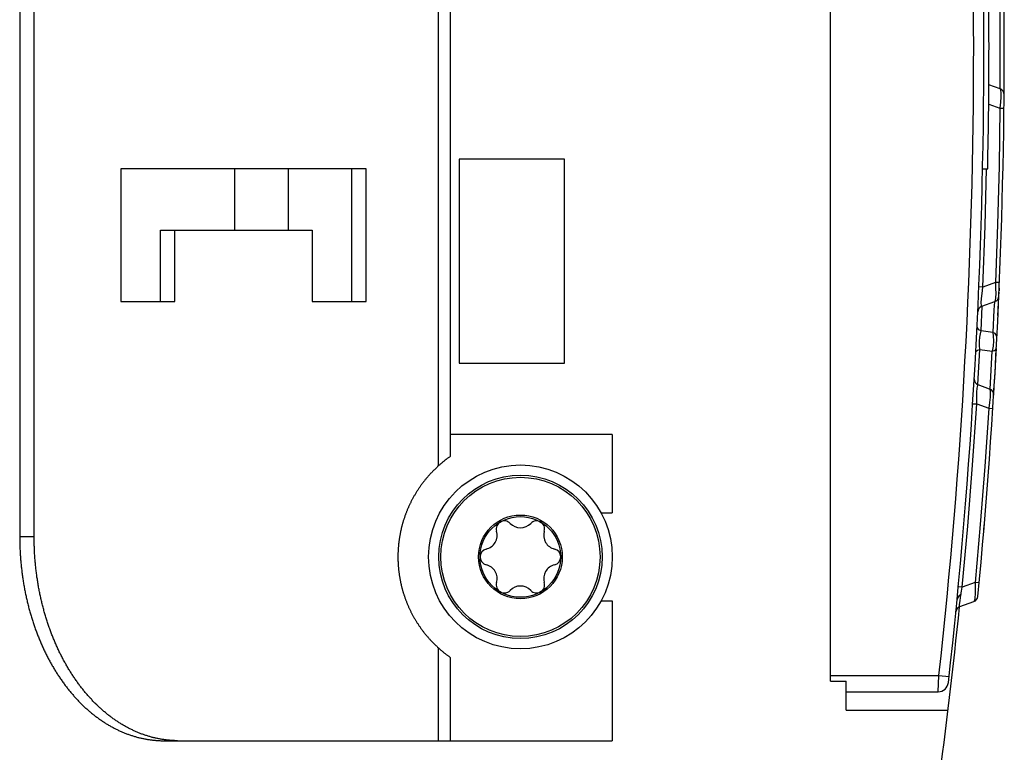
# Model space of a CAD drawing. Units: millimetres. Extents: x 0 to 841, y 0 to 594.
# Drawn here: x 405 to 429, y 95 to 113 of the extents above; entities that cross this region are included whole.
import ezdxf

# ---------------------------------------------------------------- set-up
doc = ezdxf.new("R2010")
doc.units = ezdxf.units.MM
doc.header["$LTSCALE"] = 46.255
doc.layers.get('0').update_dxf_attribs({"linetype": 'CONTINUOUS'})

msp = doc.modelspace()

# ---------------------------------------------------------------- linework, layer by layer
at = {"color": 7, "linetype": 'CONTINUOUS'}
for p, q in [((424.86, 96.834), (424.86, 127.912)), ((405.002, 124.402), (405.002, 100.344)), ((405.356, 100.344), (405.356, 124.402)), ((415.548, 122.413), (415.548, 102.333)), ((429.011, 111.328), (428.735, 111.428)), ((428.732, 110.958), (429.008, 110.857)), ((418.345, 109.613), (415.765, 109.613)), ((415.765, 109.613), (415.765, 104.613)), ((418.345, 104.613), (418.345, 109.613)), ((413.488, 109.373), (407.477, 109.373)), ((407.477, 109.373), (407.477, 106.123)), ((410.265, 109.373), (410.265, 107.873)), ((411.573, 109.373), (411.573, 107.873)), ((413.134, 106.123), (413.134, 109.373)), ((413.488, 106.123), (413.488, 109.373)), ((428.583, 109.373), (428.708, 109.373)), ((428.644, 107.975), (428.681, 109.373)), ((408.45, 107.873), (412.162, 107.873)), ((408.45, 106.123), (408.45, 107.873)), ((408.803, 106.123), (408.803, 107.873)), ((412.162, 107.873), (412.162, 106.123)), ((428.589, 106.48), (428.644, 107.975)), ((428.897, 106.592), (428.589, 106.48)), ((428.982, 106.258), (428.986, 106.354)), ((428.987, 106.386), (428.99, 106.386)), ((428.99, 106.449), (428.99, 106.386)), ((407.477, 106.123), (408.803, 106.123)), ((412.162, 106.123), (413.488, 106.123)), ((428.562, 106.007), (428.883, 106.124)), ((428.967, 105.927), (428.975, 106.102)), ((428.975, 106.102), (428.982, 106.258)), ((428.464, 105.883), (428.466, 105.892)), ((428.464, 105.873), (428.464, 105.883)), ((428.464, 105.877), (428.464, 105.873)), ((428.466, 105.892), (428.468, 105.901)), ((428.468, 105.901), (428.47, 105.91)), ((428.47, 105.91), (428.473, 105.919)), ((428.473, 105.919), (428.477, 105.928)), ((428.477, 105.928), (428.481, 105.936)), ((428.481, 105.936), (428.486, 105.945)), ((428.486, 105.945), (428.491, 105.952)), ((428.491, 105.952), (428.497, 105.96)), ((428.497, 105.96), (428.503, 105.967)), ((428.503, 105.967), (428.509, 105.974)), ((428.509, 105.974), (428.516, 105.98)), ((428.516, 105.98), (428.524, 105.986)), ((428.524, 105.986), (428.531, 105.992)), ((428.531, 105.992), (428.539, 105.997)), ((428.539, 105.997), (428.548, 106.001)), ((428.548, 106.001), (428.556, 106.005)), ((428.556, 106.005), (428.562, 106.007)), ((428.96, 105.783), (428.967, 105.927)), ((428.447, 105.533), (428.447, 105.533)), ((428.906, 104.724), (428.92, 104.978)), ((428.895, 104.511), (428.908, 104.747)), ((415.765, 104.613), (418.345, 104.613)), ((428.881, 104.271), (428.895, 104.517)), ((428.378, 104.234), (428.378, 104.231)), ((428.868, 104.053), (428.882, 104.29)), ((428.756, 103.983), (428.476, 104.085)), ((428.855, 103.833), (428.869, 104.066)), ((428.346, 103.725), (428.347, 103.723)), ((428.337, 102.121), (428.439, 103.618)), ((428.439, 103.618), (428.736, 103.51)), ((419.515, 102.873), (415.548, 102.873)), ((419.515, 102.873), (419.515, 100.948)), ((415.419, 102.238), (415.408, 102.229)), ((415.429, 102.246), (415.419, 102.238)), ((415.439, 102.254), (415.429, 102.246)), ((415.449, 102.261), (415.439, 102.254)), ((415.461, 102.271), (415.449, 102.261)), ((415.473, 102.279), (415.461, 102.271)), ((415.487, 102.289), (415.473, 102.279)), ((415.499, 102.298), (415.487, 102.289)), ((415.511, 102.307), (415.499, 102.298)), ((415.524, 102.316), (415.511, 102.307)), ((415.535, 102.324), (415.524, 102.316)), ((415.544, 102.33), (415.535, 102.324)), ((415.548, 102.333), (415.544, 102.33)), ((415.158, 102.008), (415.143, 101.993)), ((415.174, 102.023), (415.158, 102.008)), ((415.19, 102.039), (415.174, 102.023)), ((415.206, 102.054), (415.19, 102.039)), ((415.222, 102.069), (415.206, 102.054)), ((415.238, 102.085), (415.222, 102.069)), ((415.255, 102.101), (415.238, 102.085)), ((415.272, 102.115), (415.255, 102.101)), ((415.288, 102.129), (415.272, 102.115)), ((415.303, 102.142), (415.288, 102.129)), ((415.318, 102.155), (415.303, 102.142)), ((415.332, 102.167), (415.318, 102.155)), ((415.346, 102.179), (415.332, 102.167)), ((415.359, 102.19), (415.346, 102.179)), ((415.372, 102.201), (415.359, 102.19)), ((415.384, 102.211), (415.372, 102.201)), ((415.396, 102.22), (415.384, 102.211)), ((415.408, 102.229), (415.396, 102.22)), ((428.22, 100.625), (428.337, 102.121)), ((414.936, 101.764), (414.924, 101.75)), ((414.947, 101.777), (414.936, 101.764)), ((414.958, 101.791), (414.947, 101.777)), ((414.97, 101.805), (414.958, 101.791)), ((414.982, 101.819), (414.97, 101.805)), ((414.994, 101.833), (414.982, 101.819)), ((415.007, 101.848), (414.994, 101.833)), ((415.019, 101.862), (415.007, 101.848)), ((415.032, 101.876), (415.019, 101.862)), ((415.045, 101.89), (415.032, 101.876)), ((415.058, 101.905), (415.045, 101.89)), ((415.072, 101.919), (415.058, 101.905)), ((415.086, 101.934), (415.072, 101.919)), ((415.1, 101.949), (415.086, 101.934)), ((415.114, 101.963), (415.1, 101.949)), ((415.129, 101.978), (415.114, 101.963)), ((415.143, 101.993), (415.129, 101.978)), ((414.758, 101.522), (414.749, 101.507)), ((414.768, 101.536), (414.758, 101.522)), ((414.778, 101.551), (414.768, 101.536)), ((414.788, 101.565), (414.778, 101.551)), ((414.798, 101.58), (414.788, 101.565)), ((414.808, 101.594), (414.798, 101.58)), ((414.818, 101.609), (414.808, 101.594)), ((414.828, 101.623), (414.818, 101.609)), ((414.838, 101.637), (414.828, 101.623)), ((414.849, 101.652), (414.838, 101.637)), ((414.859, 101.666), (414.849, 101.652)), ((414.87, 101.68), (414.859, 101.666)), ((414.881, 101.694), (414.87, 101.68)), ((414.891, 101.708), (414.881, 101.694)), ((414.902, 101.722), (414.891, 101.708)), ((414.913, 101.736), (414.902, 101.722)), ((414.924, 101.75), (414.913, 101.736)), ((414.616, 101.282), (414.608, 101.267)), ((414.624, 101.297), (414.616, 101.282)), ((414.633, 101.312), (414.624, 101.297)), ((414.641, 101.327), (414.633, 101.312)), ((414.649, 101.342), (414.641, 101.327)), ((414.658, 101.358), (414.649, 101.342)), ((414.666, 101.373), (414.658, 101.358)), ((414.675, 101.388), (414.666, 101.373)), ((414.684, 101.403), (414.675, 101.388)), ((414.693, 101.418), (414.684, 101.403)), ((414.702, 101.433), (414.693, 101.418)), ((414.711, 101.448), (414.702, 101.433)), ((414.72, 101.463), (414.711, 101.448)), ((414.73, 101.477), (414.72, 101.463)), ((414.739, 101.492), (414.73, 101.477)), ((414.749, 101.507), (414.739, 101.492)), ((414.502, 101.041), (414.495, 101.026)), ((414.508, 101.056), (414.502, 101.041)), ((414.514, 101.071), (414.508, 101.056)), ((414.521, 101.086), (414.514, 101.071)), ((414.528, 101.101), (414.521, 101.086)), ((414.535, 101.117), (414.528, 101.101)), ((414.542, 101.132), (414.535, 101.117)), ((414.549, 101.147), (414.542, 101.132)), ((414.556, 101.162), (414.549, 101.147)), ((414.563, 101.177), (414.556, 101.162)), ((414.57, 101.192), (414.563, 101.177)), ((414.578, 101.207), (414.57, 101.192)), ((414.585, 101.222), (414.578, 101.207)), ((414.593, 101.237), (414.585, 101.222)), ((414.601, 101.252), (414.593, 101.237)), ((414.608, 101.267), (414.601, 101.252)), ((414.412, 100.8), (414.407, 100.785)), ((414.417, 100.815), (414.412, 100.8)), ((414.422, 100.83), (414.417, 100.815)), ((414.427, 100.845), (414.422, 100.83)), ((414.432, 100.86), (414.427, 100.845)), ((414.437, 100.876), (414.432, 100.86)), ((414.443, 100.891), (414.437, 100.876)), ((414.448, 100.906), (414.443, 100.891)), ((414.454, 100.921), (414.448, 100.906)), ((414.459, 100.936), (414.454, 100.921)), ((414.465, 100.951), (414.459, 100.936)), ((414.471, 100.966), (414.465, 100.951)), ((414.477, 100.981), (414.471, 100.966)), ((414.483, 100.996), (414.477, 100.981)), ((414.489, 101.011), (414.483, 100.996)), ((414.495, 101.026), (414.489, 101.011)), ((419.241, 100.948), (419.515, 100.948)), ((414.344, 100.559), (414.341, 100.544)), ((414.348, 100.574), (414.344, 100.559)), ((414.352, 100.59), (414.348, 100.574)), ((414.355, 100.605), (414.352, 100.59)), ((414.359, 100.62), (414.355, 100.605)), ((414.363, 100.635), (414.359, 100.62)), ((414.367, 100.65), (414.363, 100.635)), ((414.371, 100.665), (414.367, 100.65)), ((414.375, 100.68), (414.371, 100.665)), ((414.38, 100.695), (414.375, 100.68)), ((414.384, 100.71), (414.38, 100.695)), ((414.388, 100.725), (414.384, 100.71)), ((414.393, 100.74), (414.388, 100.725)), ((414.397, 100.755), (414.393, 100.74)), ((414.402, 100.77), (414.397, 100.755)), ((414.407, 100.785), (414.402, 100.77)), ((428.086, 99.131), (428.22, 100.625)), ((428.614, 100.523), (428.625, 100.658)), ((405.002, 100.344), (405.003, 100.316)), ((405.003, 100.316), (405.003, 100.287)), ((405.356, 100.316), (405.356, 100.344)), ((405.356, 100.287), (405.356, 100.316)), ((414.298, 100.318), (414.296, 100.303)), ((414.3, 100.333), (414.298, 100.318)), ((414.303, 100.348), (414.3, 100.333)), ((414.305, 100.364), (414.303, 100.348)), ((414.308, 100.379), (414.305, 100.364)), ((414.31, 100.394), (414.308, 100.379)), ((414.313, 100.409), (414.31, 100.394)), ((414.316, 100.424), (414.313, 100.409)), ((414.319, 100.439), (414.316, 100.424)), ((414.322, 100.454), (414.319, 100.439)), ((414.325, 100.469), (414.322, 100.454)), ((414.328, 100.484), (414.325, 100.469)), ((414.331, 100.499), (414.328, 100.484)), ((414.334, 100.514), (414.331, 100.499)), ((414.337, 100.529), (414.334, 100.514)), ((414.341, 100.544), (414.337, 100.529)), ((405.003, 100.287), (405.003, 100.259)), ((405.003, 100.259), (405.004, 100.23)), ((405.004, 100.23), (405.004, 100.202)), ((405.004, 100.202), (405.005, 100.173)), ((405.005, 100.173), (405.006, 100.145)), ((405.006, 100.145), (405.007, 100.116)), ((405.007, 100.116), (405.008, 100.088)), ((405.008, 100.088), (405.009, 100.059)), ((405.357, 100.259), (405.356, 100.287)), ((405.357, 100.23), (405.357, 100.259)), ((405.358, 100.202), (405.357, 100.23)), ((405.359, 100.173), (405.358, 100.202)), ((405.36, 100.145), (405.359, 100.173)), ((405.361, 100.116), (405.36, 100.145)), ((405.362, 100.088), (405.361, 100.116)), ((405.363, 100.059), (405.362, 100.088)), ((414.272, 100.078), (414.271, 100.063)), ((414.273, 100.092), (414.272, 100.078)), ((414.274, 100.107), (414.273, 100.092)), ((414.275, 100.122), (414.274, 100.107)), ((414.276, 100.137), (414.275, 100.122)), ((414.278, 100.152), (414.276, 100.137)), ((414.279, 100.167), (414.278, 100.152)), ((414.281, 100.182), (414.279, 100.167)), ((414.282, 100.197), (414.281, 100.182)), ((414.284, 100.212), (414.282, 100.197)), ((414.286, 100.227), (414.284, 100.212)), ((414.288, 100.242), (414.286, 100.227)), ((414.29, 100.257), (414.288, 100.242)), ((414.292, 100.273), (414.29, 100.257)), ((414.294, 100.288), (414.292, 100.273)), ((414.296, 100.303), (414.294, 100.288)), ((405.009, 100.059), (405.011, 100.031)), ((405.011, 100.031), (405.012, 100.002)), ((405.012, 100.002), (405.014, 99.974)), ((405.014, 99.974), (405.015, 99.945)), ((405.015, 99.945), (405.017, 99.917)), ((405.017, 99.917), (405.019, 99.888)), ((405.019, 99.888), (405.021, 99.86)), ((405.021, 99.86), (405.023, 99.831)), ((405.023, 99.831), (405.025, 99.803)), ((405.364, 100.031), (405.363, 100.059)), ((405.366, 100.002), (405.364, 100.031)), ((405.367, 99.974), (405.366, 100.002)), ((405.369, 99.945), (405.367, 99.974)), ((405.371, 99.917), (405.369, 99.945)), ((405.373, 99.888), (405.371, 99.917)), ((405.375, 99.86), (405.373, 99.888)), ((405.377, 99.831), (405.375, 99.86)), ((405.379, 99.803), (405.377, 99.831)), ((414.266, 99.946), (414.265, 99.931)), ((414.265, 99.931), (414.265, 99.916)), ((414.265, 99.916), (414.265, 99.902)), ((414.265, 99.902), (414.265, 99.887)), ((414.265, 99.887), (414.265, 99.859)), ((414.265, 99.859), (414.265, 99.844)), ((414.265, 99.844), (414.265, 99.83)), ((414.265, 99.83), (414.265, 99.815)), ((414.267, 99.989), (414.266, 99.975)), ((414.266, 99.975), (414.266, 99.96)), ((414.266, 99.96), (414.266, 99.946)), ((414.268, 100.004), (414.267, 99.989)), ((414.269, 100.033), (414.268, 100.019)), ((414.268, 100.019), (414.268, 100.004)), ((414.27, 100.048), (414.269, 100.033)), ((414.271, 100.063), (414.27, 100.048)), ((405.025, 99.803), (405.028, 99.775)), ((405.028, 99.775), (405.03, 99.746)), ((405.03, 99.746), (405.033, 99.718)), ((405.033, 99.718), (405.036, 99.69)), ((405.036, 99.69), (405.038, 99.661)), ((405.038, 99.661), (405.041, 99.633)), ((405.041, 99.633), (405.044, 99.605)), ((405.044, 99.605), (405.047, 99.577)), ((405.381, 99.775), (405.379, 99.803)), ((405.384, 99.746), (405.381, 99.775)), ((405.386, 99.718), (405.384, 99.746)), ((405.389, 99.69), (405.386, 99.718)), ((405.392, 99.661), (405.389, 99.69)), ((405.395, 99.633), (405.392, 99.661)), ((405.398, 99.605), (405.395, 99.633)), ((405.401, 99.577), (405.398, 99.605)), ((414.265, 99.815), (414.266, 99.8)), ((414.266, 99.8), (414.266, 99.786)), ((414.266, 99.786), (414.266, 99.771)), ((414.266, 99.771), (414.267, 99.757)), ((414.267, 99.757), (414.268, 99.742)), ((414.268, 99.742), (414.268, 99.727)), ((414.268, 99.727), (414.269, 99.713)), ((414.269, 99.713), (414.27, 99.698)), ((414.27, 99.698), (414.271, 99.683)), ((414.271, 99.683), (414.272, 99.668)), ((414.272, 99.668), (414.273, 99.654)), ((414.273, 99.654), (414.274, 99.639)), ((414.274, 99.639), (414.275, 99.624)), ((414.275, 99.624), (414.276, 99.609)), ((414.276, 99.609), (414.278, 99.594)), ((414.278, 99.594), (414.279, 99.579)), ((405.047, 99.577), (405.051, 99.549)), ((405.051, 99.549), (405.054, 99.52)), ((405.054, 99.52), (405.058, 99.492)), ((405.058, 99.492), (405.061, 99.464)), ((405.061, 99.464), (405.065, 99.436)), ((405.065, 99.436), (405.069, 99.408)), ((405.069, 99.408), (405.073, 99.38)), ((405.073, 99.38), (405.077, 99.352)), ((405.077, 99.352), (405.081, 99.324)), ((405.404, 99.549), (405.401, 99.577)), ((405.408, 99.52), (405.404, 99.549)), ((405.411, 99.492), (405.408, 99.52)), ((405.415, 99.464), (405.411, 99.492)), ((405.419, 99.436), (405.415, 99.464)), ((405.422, 99.408), (405.419, 99.436)), ((405.426, 99.38), (405.422, 99.408)), ((405.43, 99.352), (405.426, 99.38)), ((405.435, 99.324), (405.43, 99.352)), ((414.279, 99.579), (414.281, 99.564)), ((414.281, 99.564), (414.282, 99.549)), ((414.282, 99.549), (414.284, 99.534)), ((414.284, 99.534), (414.286, 99.519)), ((414.286, 99.519), (414.288, 99.504)), ((414.288, 99.504), (414.29, 99.489)), ((414.29, 99.489), (414.292, 99.473)), ((414.292, 99.473), (414.294, 99.458)), ((414.294, 99.458), (414.296, 99.443)), ((414.296, 99.443), (414.298, 99.428)), ((414.298, 99.428), (414.3, 99.413)), ((414.3, 99.413), (414.303, 99.398)), ((414.303, 99.398), (414.305, 99.382)), ((414.305, 99.382), (414.308, 99.367)), ((414.308, 99.367), (414.31, 99.352)), ((414.31, 99.352), (414.313, 99.337)), ((405.081, 99.324), (405.085, 99.296)), ((405.085, 99.296), (405.09, 99.268)), ((405.09, 99.268), (405.094, 99.241)), ((405.094, 99.241), (405.099, 99.213)), ((405.099, 99.213), (405.104, 99.185)), ((405.104, 99.185), (405.108, 99.157)), ((405.108, 99.157), (405.113, 99.13)), ((405.113, 99.13), (405.119, 99.102)), ((405.439, 99.296), (405.435, 99.324)), ((405.443, 99.268), (405.439, 99.296)), ((405.448, 99.241), (405.443, 99.268)), ((405.452, 99.213), (405.448, 99.241)), ((405.457, 99.185), (405.452, 99.213)), ((405.462, 99.157), (405.457, 99.185)), ((405.467, 99.13), (405.462, 99.157)), ((405.472, 99.102), (405.467, 99.13)), ((414.313, 99.337), (414.316, 99.322)), ((414.316, 99.322), (414.319, 99.307)), ((414.319, 99.307), (414.322, 99.292)), ((414.322, 99.292), (414.325, 99.277)), ((414.325, 99.277), (414.328, 99.262)), ((414.328, 99.262), (414.331, 99.247)), ((414.331, 99.247), (414.334, 99.232)), ((414.334, 99.232), (414.337, 99.217)), ((414.337, 99.217), (414.341, 99.202)), ((414.341, 99.202), (414.344, 99.187)), ((414.344, 99.187), (414.348, 99.172)), ((414.348, 99.172), (414.352, 99.156)), ((414.352, 99.156), (414.355, 99.141)), ((414.355, 99.141), (414.359, 99.126)), ((414.359, 99.126), (414.363, 99.111)), ((414.363, 99.111), (414.367, 99.096)), ((428.401, 99.245), (428.086, 99.131)), ((405.119, 99.102), (405.124, 99.074)), ((405.124, 99.074), (405.129, 99.047)), ((405.129, 99.047), (405.134, 99.019)), ((405.134, 99.019), (405.14, 98.992)), ((405.14, 98.992), (405.146, 98.964)), ((405.146, 98.964), (405.151, 98.937)), ((405.151, 98.937), (405.157, 98.91)), ((405.157, 98.91), (405.163, 98.882)), ((405.163, 98.882), (405.169, 98.855)), ((405.477, 99.074), (405.472, 99.102)), ((405.483, 99.047), (405.477, 99.074)), ((405.488, 99.019), (405.483, 99.047)), ((405.493, 98.992), (405.488, 99.019)), ((405.499, 98.964), (405.493, 98.992)), ((405.505, 98.937), (405.499, 98.964)), ((405.511, 98.91), (405.505, 98.937)), ((405.517, 98.882), (405.511, 98.91)), ((405.523, 98.855), (405.517, 98.882)), ((414.367, 99.096), (414.371, 99.081)), ((414.371, 99.081), (414.375, 99.066)), ((414.375, 99.066), (414.38, 99.051)), ((414.38, 99.051), (414.384, 99.036)), ((414.384, 99.036), (414.388, 99.021)), ((414.388, 99.021), (414.393, 99.006)), ((414.393, 99.006), (414.397, 98.991)), ((414.397, 98.991), (414.402, 98.976)), ((414.402, 98.976), (414.407, 98.961)), ((414.407, 98.961), (414.412, 98.946)), ((414.412, 98.946), (414.417, 98.931)), ((414.417, 98.931), (414.422, 98.916)), ((414.422, 98.916), (414.427, 98.901)), ((414.427, 98.901), (414.432, 98.886)), ((414.432, 98.886), (414.437, 98.87)), ((414.437, 98.87), (414.443, 98.855)), ((427.974, 98.883), (427.958, 98.829)), ((427.967, 98.941), (427.969, 98.943)), ((428.008, 98.927), (427.974, 98.883)), ((428.056, 98.955), (428.008, 98.927)), ((405.169, 98.855), (405.175, 98.828)), ((405.175, 98.828), (405.182, 98.801)), ((405.182, 98.801), (405.188, 98.774)), ((405.188, 98.774), (405.195, 98.747)), ((405.195, 98.747), (405.201, 98.72)), ((405.201, 98.72), (405.208, 98.693)), ((405.208, 98.693), (405.215, 98.666)), ((405.215, 98.666), (405.222, 98.639)), ((405.222, 98.639), (405.229, 98.612)), ((405.529, 98.828), (405.523, 98.855)), ((405.535, 98.801), (405.529, 98.828)), ((405.542, 98.774), (405.535, 98.801)), ((405.548, 98.747), (405.542, 98.774)), ((405.555, 98.72), (405.548, 98.747)), ((405.562, 98.693), (405.555, 98.72)), ((405.568, 98.666), (405.562, 98.693)), ((405.575, 98.639), (405.568, 98.666)), ((405.582, 98.612), (405.575, 98.639)), ((414.443, 98.855), (414.448, 98.84)), ((414.448, 98.84), (414.454, 98.825)), ((414.454, 98.825), (414.459, 98.81)), ((414.459, 98.81), (414.465, 98.795)), ((414.465, 98.795), (414.471, 98.78)), ((414.471, 98.78), (414.477, 98.765)), ((414.477, 98.765), (414.483, 98.75)), ((414.483, 98.75), (414.489, 98.735)), ((414.489, 98.735), (414.495, 98.72)), ((414.495, 98.72), (414.502, 98.705)), ((414.502, 98.705), (414.508, 98.69)), ((414.508, 98.69), (414.514, 98.675)), ((414.514, 98.675), (414.521, 98.66)), ((414.521, 98.66), (414.528, 98.645)), ((414.528, 98.645), (414.535, 98.629)), ((414.535, 98.629), (414.542, 98.614)), ((419.241, 98.798), (419.515, 98.798)), ((419.515, 98.798), (419.515, 95.373)), ((427.966, 98.615), (427.973, 98.622)), ((427.973, 98.622), (427.98, 98.628)), ((427.98, 98.628), (427.987, 98.634)), ((427.987, 98.634), (427.995, 98.64)), ((427.995, 98.64), (428.003, 98.645)), ((428.003, 98.645), (428.012, 98.649)), ((428.012, 98.649), (428.02, 98.653)), ((428.018, 98.65), (428.019, 98.652)), ((428.02, 98.653), (428.026, 98.655)), ((428.026, 98.655), (428.37, 98.78)), ((405.229, 98.612), (405.236, 98.586)), ((405.236, 98.586), (405.243, 98.559)), ((405.243, 98.559), (405.251, 98.532)), ((405.251, 98.532), (405.258, 98.506)), ((405.258, 98.506), (405.266, 98.479)), ((405.266, 98.479), (405.273, 98.453)), ((405.273, 98.453), (405.281, 98.427)), ((405.281, 98.427), (405.289, 98.4)), ((405.289, 98.4), (405.297, 98.374)), ((405.59, 98.586), (405.582, 98.612)), ((405.597, 98.559), (405.59, 98.586)), ((405.604, 98.532), (405.597, 98.559)), ((405.612, 98.506), (405.604, 98.532)), ((405.619, 98.479), (405.612, 98.506)), ((405.627, 98.453), (405.619, 98.479)), ((405.635, 98.427), (405.627, 98.453)), ((405.643, 98.4), (405.635, 98.427)), ((405.651, 98.374), (405.643, 98.4)), ((414.542, 98.614), (414.549, 98.599)), ((414.549, 98.599), (414.556, 98.584)), ((414.556, 98.584), (414.563, 98.569)), ((414.563, 98.569), (414.57, 98.554)), ((414.57, 98.554), (414.578, 98.539)), ((414.578, 98.539), (414.585, 98.524)), ((414.585, 98.524), (414.593, 98.509)), ((414.593, 98.509), (414.601, 98.494)), ((414.601, 98.494), (414.608, 98.479)), ((414.608, 98.479), (414.616, 98.464)), ((414.616, 98.464), (414.624, 98.449)), ((414.624, 98.449), (414.633, 98.434)), ((414.633, 98.434), (414.641, 98.419)), ((414.641, 98.419), (414.649, 98.403)), ((414.649, 98.403), (414.658, 98.388)), ((414.658, 98.388), (414.666, 98.373)), ((427.928, 98.529), (427.929, 98.539)), ((427.929, 98.534), (427.928, 98.529)), ((427.929, 98.539), (427.931, 98.548)), ((427.931, 98.548), (427.934, 98.557)), ((427.934, 98.557), (427.937, 98.566)), ((427.937, 98.566), (427.94, 98.575)), ((427.94, 98.575), (427.944, 98.584)), ((427.944, 98.584), (427.949, 98.592)), ((427.949, 98.592), (427.954, 98.6)), ((427.954, 98.6), (427.96, 98.608)), ((427.96, 98.608), (427.966, 98.615)), ((405.297, 98.374), (405.305, 98.348)), ((405.305, 98.348), (405.314, 98.322)), ((405.314, 98.322), (405.322, 98.296)), ((405.322, 98.296), (405.33, 98.27)), ((405.33, 98.27), (405.339, 98.244)), ((405.339, 98.244), (405.347, 98.218)), ((405.347, 98.218), (405.356, 98.193)), ((405.356, 98.193), (405.365, 98.167)), ((405.365, 98.167), (405.374, 98.141)), ((405.374, 98.141), (405.383, 98.116)), ((405.659, 98.348), (405.651, 98.374)), ((405.667, 98.322), (405.659, 98.348)), ((405.675, 98.296), (405.667, 98.322)), ((405.684, 98.27), (405.675, 98.296)), ((405.692, 98.244), (405.684, 98.27)), ((405.701, 98.218), (405.692, 98.244)), ((405.71, 98.193), (405.701, 98.218)), ((405.719, 98.167), (405.71, 98.193)), ((405.728, 98.141), (405.719, 98.167)), ((405.737, 98.116), (405.728, 98.141)), ((414.666, 98.373), (414.675, 98.358)), ((414.675, 98.358), (414.684, 98.343)), ((414.684, 98.343), (414.693, 98.328)), ((414.693, 98.328), (414.702, 98.313)), ((414.702, 98.313), (414.711, 98.298)), ((414.711, 98.298), (414.72, 98.283)), ((414.72, 98.283), (414.73, 98.269)), ((414.73, 98.269), (414.739, 98.254)), ((414.739, 98.254), (414.749, 98.239)), ((414.749, 98.239), (414.758, 98.224)), ((414.758, 98.224), (414.768, 98.21)), ((414.768, 98.21), (414.778, 98.195)), ((414.778, 98.195), (414.788, 98.181)), ((414.788, 98.181), (414.798, 98.166)), ((414.798, 98.166), (414.808, 98.152)), ((414.808, 98.152), (414.818, 98.137)), ((405.383, 98.116), (405.392, 98.09)), ((405.392, 98.09), (405.402, 98.065)), ((405.402, 98.065), (405.411, 98.04)), ((405.411, 98.04), (405.42, 98.014)), ((405.42, 98.014), (405.43, 97.989)), ((405.43, 97.989), (405.44, 97.964)), ((405.44, 97.964), (405.449, 97.939)), ((405.449, 97.939), (405.459, 97.914)), ((405.459, 97.914), (405.469, 97.889)), ((405.746, 98.09), (405.737, 98.116)), ((405.755, 98.065), (405.746, 98.09)), ((405.765, 98.04), (405.755, 98.065)), ((405.774, 98.014), (405.765, 98.04)), ((405.784, 97.989), (405.774, 98.014)), ((405.793, 97.964), (405.784, 97.989)), ((405.803, 97.939), (405.793, 97.964)), ((405.813, 97.914), (405.803, 97.939)), ((405.823, 97.889), (405.813, 97.914)), ((414.818, 98.137), (414.828, 98.123)), ((414.828, 98.123), (414.838, 98.109)), ((414.838, 98.109), (414.849, 98.094)), ((414.849, 98.094), (414.859, 98.08)), ((414.859, 98.08), (414.87, 98.066)), ((414.87, 98.066), (414.881, 98.052)), ((414.881, 98.052), (414.891, 98.038)), ((414.891, 98.038), (414.902, 98.024)), ((414.902, 98.024), (414.913, 98.01)), ((414.913, 98.01), (414.924, 97.996)), ((414.924, 97.996), (414.936, 97.982)), ((414.936, 97.982), (414.947, 97.968)), ((414.947, 97.968), (414.958, 97.955)), ((414.958, 97.955), (414.97, 97.941)), ((414.97, 97.941), (414.982, 97.927)), ((414.982, 97.927), (414.994, 97.913)), ((414.994, 97.913), (415.007, 97.898)), ((415.007, 97.898), (415.019, 97.884)), ((405.469, 97.889), (405.479, 97.865)), ((405.479, 97.865), (405.49, 97.84)), ((405.49, 97.84), (405.5, 97.815)), ((405.5, 97.815), (405.51, 97.791)), ((405.51, 97.791), (405.521, 97.767)), ((405.521, 97.767), (405.531, 97.742)), ((405.531, 97.742), (405.542, 97.718)), ((405.542, 97.718), (405.553, 97.694)), ((405.553, 97.694), (405.564, 97.67)), ((405.564, 97.67), (405.575, 97.646)), ((405.833, 97.865), (405.823, 97.889)), ((405.843, 97.84), (405.833, 97.865)), ((405.853, 97.815), (405.843, 97.84)), ((405.864, 97.791), (405.853, 97.815)), ((405.874, 97.767), (405.864, 97.791)), ((405.885, 97.742), (405.874, 97.767)), ((405.896, 97.718), (405.885, 97.742)), ((405.906, 97.694), (405.896, 97.718)), ((405.917, 97.67), (405.906, 97.694)), ((405.928, 97.646), (405.917, 97.67)), ((415.019, 97.884), (415.032, 97.87)), ((415.032, 97.87), (415.045, 97.856)), ((415.045, 97.856), (415.058, 97.841)), ((415.058, 97.841), (415.072, 97.827)), ((415.072, 97.827), (415.086, 97.812)), ((415.086, 97.812), (415.1, 97.797)), ((415.1, 97.797), (415.114, 97.783)), ((415.114, 97.783), (415.129, 97.768)), ((415.129, 97.768), (415.143, 97.753)), ((415.143, 97.753), (415.158, 97.738)), ((415.158, 97.738), (415.174, 97.723)), ((415.174, 97.723), (415.19, 97.707)), ((415.19, 97.707), (415.206, 97.692)), ((415.206, 97.692), (415.222, 97.677)), ((415.222, 97.677), (415.238, 97.661)), ((415.238, 97.661), (415.255, 97.645)), ((405.575, 97.646), (405.586, 97.622)), ((405.586, 97.622), (405.597, 97.598)), ((405.597, 97.598), (405.608, 97.574)), ((405.608, 97.574), (405.619, 97.551)), ((405.619, 97.551), (405.631, 97.527)), ((405.631, 97.527), (405.642, 97.504)), ((405.642, 97.504), (405.654, 97.48)), ((405.654, 97.48), (405.666, 97.457)), ((405.666, 97.457), (405.678, 97.434)), ((405.678, 97.434), (405.689, 97.411)), ((405.939, 97.622), (405.928, 97.646)), ((405.95, 97.598), (405.939, 97.622)), ((405.962, 97.574), (405.95, 97.598)), ((405.973, 97.551), (405.962, 97.574)), ((405.984, 97.527), (405.973, 97.551)), ((405.996, 97.504), (405.984, 97.527)), ((406.008, 97.48), (405.996, 97.504)), ((406.019, 97.457), (406.008, 97.48)), ((406.031, 97.434), (406.019, 97.457)), ((406.043, 97.411), (406.031, 97.434)), ((415.255, 97.645), (415.272, 97.631)), ((415.272, 97.631), (415.288, 97.617)), ((415.288, 97.617), (415.303, 97.603)), ((415.303, 97.603), (415.318, 97.591)), ((415.318, 97.591), (415.332, 97.579)), ((415.332, 97.579), (415.346, 97.567)), ((415.346, 97.567), (415.359, 97.556)), ((415.359, 97.556), (415.372, 97.545)), ((415.372, 97.545), (415.384, 97.535)), ((415.384, 97.535), (415.396, 97.526)), ((415.396, 97.526), (415.408, 97.517)), ((415.408, 97.517), (415.419, 97.508)), ((415.419, 97.508), (415.429, 97.5)), ((415.429, 97.5), (415.439, 97.492)), ((415.439, 97.492), (415.449, 97.485)), ((415.449, 97.485), (415.461, 97.475)), ((415.461, 97.475), (415.473, 97.467)), ((415.473, 97.467), (415.487, 97.457)), ((415.487, 97.457), (415.499, 97.448)), ((415.499, 97.448), (415.511, 97.439)), ((415.511, 97.439), (415.524, 97.43)), ((415.524, 97.43), (415.539, 97.419)), ((415.539, 97.419), (415.546, 97.414)), ((415.546, 97.414), (415.548, 97.413)), ((405.689, 97.411), (405.702, 97.388)), ((405.702, 97.388), (405.714, 97.365)), ((405.714, 97.365), (405.726, 97.342)), ((405.726, 97.342), (405.738, 97.32)), ((405.738, 97.32), (405.75, 97.297)), ((405.75, 97.297), (405.763, 97.275)), ((405.763, 97.275), (405.775, 97.252)), ((405.775, 97.252), (405.788, 97.23)), ((405.788, 97.23), (405.801, 97.208)), ((405.801, 97.208), (405.814, 97.186)), ((405.814, 97.186), (405.827, 97.164)), ((406.055, 97.388), (406.043, 97.411)), ((406.067, 97.365), (406.055, 97.388)), ((406.079, 97.342), (406.067, 97.365)), ((406.092, 97.32), (406.079, 97.342)), ((406.104, 97.297), (406.092, 97.32)), ((406.116, 97.275), (406.104, 97.297)), ((406.129, 97.252), (406.116, 97.275)), ((406.142, 97.23), (406.129, 97.252)), ((406.154, 97.208), (406.142, 97.23)), ((406.167, 97.186), (406.154, 97.208)), ((406.18, 97.164), (406.167, 97.186)), ((415.548, 97.413), (415.548, 95.373)), ((405.827, 97.164), (405.84, 97.142)), ((405.84, 97.142), (405.853, 97.12)), ((405.853, 97.12), (405.866, 97.099)), ((405.866, 97.099), (405.879, 97.077)), ((405.879, 97.077), (405.893, 97.056)), ((405.893, 97.056), (405.906, 97.034)), ((405.906, 97.034), (405.92, 97.013)), ((405.92, 97.013), (405.933, 96.992)), ((405.933, 96.992), (405.947, 96.971)), ((405.947, 96.971), (405.961, 96.95)), ((405.961, 96.95), (405.974, 96.929)), ((406.193, 97.142), (406.18, 97.164)), ((406.206, 97.12), (406.193, 97.142)), ((406.219, 97.099), (406.206, 97.12)), ((406.233, 97.077), (406.219, 97.099)), ((406.246, 97.056), (406.233, 97.077)), ((406.26, 97.034), (406.246, 97.056)), ((406.273, 97.013), (406.26, 97.034)), ((406.287, 96.992), (406.273, 97.013)), ((406.3, 96.971), (406.287, 96.992)), ((406.314, 96.95), (406.3, 96.971)), ((406.328, 96.929), (406.314, 96.95)), ((405.974, 96.929), (405.988, 96.909)), ((405.988, 96.909), (406.002, 96.888)), ((406.002, 96.888), (406.017, 96.868)), ((406.017, 96.868), (406.031, 96.848)), ((406.031, 96.848), (406.045, 96.827)), ((406.045, 96.827), (406.059, 96.807)), ((406.059, 96.807), (406.074, 96.787)), ((406.074, 96.787), (406.088, 96.767)), ((406.088, 96.767), (406.103, 96.748)), ((406.103, 96.748), (406.118, 96.728)), ((406.118, 96.728), (406.132, 96.709)), ((406.132, 96.709), (406.147, 96.689)), ((406.342, 96.909), (406.328, 96.929)), ((406.356, 96.888), (406.342, 96.909)), ((406.37, 96.868), (406.356, 96.888)), ((406.384, 96.848), (406.37, 96.868)), ((406.399, 96.827), (406.384, 96.848)), ((406.413, 96.807), (406.399, 96.827)), ((406.427, 96.787), (406.413, 96.807)), ((406.442, 96.767), (406.427, 96.787)), ((406.457, 96.748), (406.442, 96.767)), ((406.471, 96.728), (406.457, 96.748)), ((406.486, 96.709), (406.471, 96.728)), ((406.501, 96.689), (406.486, 96.709)), ((424.86, 96.834), (425.24, 96.834)), ((425.24, 96.123), (425.24, 96.834)), ((406.147, 96.689), (406.162, 96.67)), ((406.162, 96.67), (406.177, 96.651)), ((406.177, 96.651), (406.192, 96.632)), ((406.192, 96.632), (406.207, 96.613)), ((406.207, 96.613), (406.223, 96.594)), ((406.223, 96.594), (406.238, 96.576)), ((406.238, 96.576), (406.253, 96.557)), ((406.253, 96.557), (406.269, 96.539)), ((406.269, 96.539), (406.284, 96.52)), ((406.284, 96.52), (406.3, 96.502)), ((406.3, 96.502), (406.316, 96.484)), ((406.316, 96.484), (406.331, 96.466)), ((406.331, 96.466), (406.347, 96.449)), ((406.516, 96.67), (406.501, 96.689)), ((406.531, 96.651), (406.516, 96.67)), ((406.546, 96.632), (406.531, 96.651)), ((406.561, 96.613), (406.546, 96.632)), ((406.576, 96.594), (406.561, 96.613)), ((406.591, 96.576), (406.576, 96.594)), ((406.607, 96.557), (406.591, 96.576)), ((406.622, 96.539), (406.607, 96.557)), ((406.638, 96.52), (406.622, 96.539)), ((406.653, 96.502), (406.638, 96.52)), ((406.669, 96.484), (406.653, 96.502)), ((406.685, 96.466), (406.669, 96.484)), ((406.701, 96.449), (406.685, 96.466)), ((425.24, 96.573), (427.496, 96.573)), ((406.347, 96.449), (406.363, 96.431)), ((406.363, 96.431), (406.379, 96.413)), ((406.379, 96.413), (406.395, 96.396)), ((406.395, 96.396), (406.411, 96.379)), ((406.411, 96.379), (406.427, 96.362)), ((406.427, 96.362), (406.443, 96.345)), ((406.443, 96.345), (406.46, 96.328)), ((406.46, 96.328), (406.476, 96.311)), ((406.476, 96.311), (406.493, 96.295)), ((406.493, 96.295), (406.509, 96.278)), ((406.509, 96.278), (406.526, 96.262)), ((406.526, 96.262), (406.542, 96.246)), ((406.542, 96.246), (406.559, 96.23)), ((406.559, 96.23), (406.576, 96.214)), ((406.576, 96.214), (406.593, 96.198)), ((406.717, 96.431), (406.701, 96.449)), ((406.732, 96.413), (406.717, 96.431)), ((406.749, 96.396), (406.732, 96.413)), ((406.765, 96.379), (406.749, 96.396)), ((406.781, 96.362), (406.765, 96.379)), ((406.797, 96.345), (406.781, 96.362)), ((406.813, 96.328), (406.797, 96.345)), ((406.83, 96.311), (406.813, 96.328)), ((406.846, 96.295), (406.83, 96.311)), ((406.863, 96.278), (406.846, 96.295)), ((406.879, 96.262), (406.863, 96.278)), ((406.896, 96.246), (406.879, 96.262)), ((406.913, 96.23), (406.896, 96.246)), ((406.929, 96.214), (406.913, 96.23)), ((406.946, 96.198), (406.929, 96.214)), ((406.593, 96.198), (406.609, 96.182)), ((406.609, 96.182), (406.626, 96.167)), ((406.626, 96.167), (406.643, 96.151)), ((406.643, 96.151), (406.661, 96.136)), ((406.661, 96.136), (406.678, 96.121)), ((406.678, 96.121), (406.695, 96.106)), ((406.695, 96.106), (406.712, 96.091)), ((406.712, 96.091), (406.729, 96.077)), ((406.729, 96.077), (406.747, 96.062)), ((406.747, 96.062), (406.764, 96.048)), ((406.764, 96.048), (406.782, 96.033)), ((406.782, 96.033), (406.799, 96.019)), ((406.799, 96.019), (406.817, 96.005)), ((406.817, 96.005), (406.835, 95.991)), ((406.835, 95.991), (406.852, 95.978)), ((406.852, 95.978), (406.87, 95.964)), ((406.963, 96.182), (406.946, 96.198)), ((406.98, 96.167), (406.963, 96.182)), ((406.997, 96.151), (406.98, 96.167)), ((407.014, 96.136), (406.997, 96.151)), ((407.031, 96.121), (407.014, 96.136)), ((407.048, 96.106), (407.031, 96.121)), ((407.066, 96.091), (407.048, 96.106)), ((407.083, 96.077), (407.066, 96.091)), ((407.1, 96.062), (407.083, 96.077)), ((407.118, 96.048), (407.1, 96.062)), ((407.135, 96.033), (407.118, 96.048)), ((407.153, 96.019), (407.135, 96.033)), ((407.171, 96.005), (407.153, 96.019)), ((407.188, 95.991), (407.171, 96.005)), ((407.206, 95.978), (407.188, 95.991)), ((407.224, 95.964), (407.206, 95.978)), ((425.24, 96.123), (427.738, 96.123)), ((406.87, 95.964), (406.888, 95.951)), ((406.888, 95.951), (406.906, 95.938)), ((406.906, 95.938), (406.924, 95.924)), ((406.924, 95.924), (406.942, 95.911)), ((406.942, 95.911), (406.96, 95.899)), ((406.96, 95.899), (406.978, 95.886)), ((406.978, 95.886), (406.996, 95.873)), ((406.996, 95.873), (407.014, 95.861)), ((407.014, 95.861), (407.033, 95.849)), ((407.033, 95.849), (407.051, 95.837)), ((407.051, 95.837), (407.069, 95.825)), ((407.069, 95.825), (407.088, 95.813)), ((407.088, 95.813), (407.106, 95.801)), ((407.106, 95.801), (407.124, 95.79)), ((407.124, 95.79), (407.143, 95.779)), ((407.143, 95.779), (407.162, 95.767)), ((407.162, 95.767), (407.18, 95.756)), ((407.18, 95.756), (407.199, 95.745)), ((407.199, 95.745), (407.218, 95.735)), ((407.218, 95.735), (407.236, 95.724)), ((407.242, 95.951), (407.224, 95.964)), ((407.259, 95.938), (407.242, 95.951)), ((407.277, 95.924), (407.259, 95.938)), ((407.295, 95.911), (407.277, 95.924)), ((407.313, 95.899), (407.295, 95.911)), ((407.331, 95.886), (407.313, 95.899)), ((407.35, 95.873), (407.331, 95.886)), ((407.368, 95.861), (407.35, 95.873)), ((407.386, 95.849), (407.368, 95.861)), ((407.404, 95.837), (407.386, 95.849)), ((407.423, 95.825), (407.404, 95.837)), ((407.441, 95.813), (407.423, 95.825)), ((407.46, 95.801), (407.441, 95.813)), ((407.478, 95.79), (407.46, 95.801)), ((407.497, 95.779), (407.478, 95.79)), ((407.515, 95.767), (407.497, 95.779)), ((407.534, 95.756), (407.515, 95.767)), ((407.552, 95.745), (407.534, 95.756)), ((407.571, 95.735), (407.552, 95.745)), ((407.59, 95.724), (407.571, 95.735)), ((407.236, 95.724), (407.255, 95.714)), ((407.255, 95.714), (407.274, 95.703)), ((407.274, 95.703), (407.293, 95.693)), ((407.293, 95.693), (407.312, 95.683)), ((407.312, 95.683), (407.331, 95.673)), ((407.331, 95.673), (407.35, 95.664)), ((407.35, 95.664), (407.369, 95.654)), ((407.369, 95.654), (407.388, 95.645)), ((407.388, 95.645), (407.407, 95.636)), ((407.407, 95.636), (407.426, 95.627)), ((407.426, 95.627), (407.445, 95.618)), ((407.445, 95.618), (407.465, 95.609)), ((407.465, 95.609), (407.484, 95.6)), ((407.484, 95.6), (407.503, 95.592)), ((407.503, 95.592), (407.522, 95.584)), ((407.522, 95.584), (407.542, 95.576)), ((407.542, 95.576), (407.561, 95.568)), ((407.561, 95.568), (407.581, 95.56)), ((407.581, 95.56), (407.6, 95.552)), ((407.609, 95.714), (407.59, 95.724)), ((407.6, 95.552), (407.62, 95.545)), ((407.628, 95.703), (407.609, 95.714)), ((407.62, 95.545), (407.639, 95.537)), ((407.646, 95.693), (407.628, 95.703)), ((407.639, 95.537), (407.659, 95.53)), ((407.665, 95.683), (407.646, 95.693)), ((407.659, 95.53), (407.678, 95.523)), ((407.684, 95.673), (407.665, 95.683)), ((407.678, 95.523), (407.698, 95.516)), ((407.703, 95.664), (407.684, 95.673)), ((407.698, 95.516), (407.717, 95.509)), ((407.722, 95.654), (407.703, 95.664)), ((407.717, 95.509), (407.737, 95.503)), ((407.741, 95.645), (407.722, 95.654)), ((407.737, 95.503), (407.757, 95.497)), ((407.761, 95.636), (407.741, 95.645)), ((407.757, 95.497), (407.776, 95.49)), ((407.78, 95.627), (407.761, 95.636)), ((407.776, 95.49), (407.796, 95.484)), ((407.799, 95.618), (407.78, 95.627)), ((407.818, 95.609), (407.799, 95.618)), ((407.837, 95.6), (407.818, 95.609)), ((407.857, 95.592), (407.837, 95.6)), ((407.876, 95.584), (407.857, 95.592)), ((407.895, 95.576), (407.876, 95.584)), ((407.915, 95.568), (407.895, 95.576)), ((407.934, 95.56), (407.915, 95.568)), ((407.954, 95.552), (407.934, 95.56)), ((407.973, 95.545), (407.954, 95.552)), ((407.993, 95.537), (407.973, 95.545)), ((408.012, 95.53), (407.993, 95.537)), ((408.032, 95.523), (408.012, 95.53)), ((408.051, 95.516), (408.032, 95.523)), ((408.071, 95.509), (408.051, 95.516)), ((408.091, 95.503), (408.071, 95.509)), ((408.11, 95.497), (408.091, 95.503)), ((408.13, 95.49), (408.11, 95.497)), ((408.15, 95.484), (408.13, 95.49)), ((407.796, 95.484), (407.816, 95.478)), ((407.816, 95.478), (407.836, 95.473)), ((407.836, 95.473), (407.856, 95.467)), ((407.856, 95.467), (407.875, 95.462)), ((407.875, 95.462), (407.895, 95.456)), ((407.895, 95.456), (407.915, 95.451)), ((407.915, 95.451), (407.935, 95.446)), ((407.935, 95.446), (407.955, 95.441)), ((407.955, 95.441), (407.975, 95.437)), ((407.975, 95.437), (407.995, 95.432)), ((407.995, 95.432), (408.015, 95.428)), ((408.015, 95.428), (408.035, 95.424)), ((408.035, 95.424), (408.055, 95.42)), ((408.055, 95.42), (408.075, 95.416)), ((408.075, 95.416), (408.095, 95.412)), ((408.095, 95.412), (408.115, 95.409)), ((408.115, 95.409), (408.135, 95.406)), ((408.135, 95.406), (408.155, 95.402)), ((408.17, 95.478), (408.15, 95.484)), ((408.155, 95.402), (408.175, 95.399)), ((408.189, 95.473), (408.17, 95.478)), ((408.175, 95.399), (408.195, 95.397)), ((408.209, 95.467), (408.189, 95.473)), ((408.195, 95.397), (408.215, 95.394)), ((408.229, 95.462), (408.209, 95.467)), ((408.215, 95.394), (408.235, 95.391)), ((408.249, 95.456), (408.229, 95.462)), ((408.235, 95.391), (408.255, 95.389)), ((408.269, 95.451), (408.249, 95.456)), ((408.255, 95.389), (408.276, 95.387)), ((408.289, 95.446), (408.269, 95.451)), ((408.276, 95.387), (408.296, 95.385)), ((408.308, 95.441), (408.289, 95.446)), ((408.296, 95.385), (408.316, 95.383)), ((408.328, 95.437), (408.308, 95.441)), ((408.316, 95.383), (408.336, 95.381)), ((408.348, 95.432), (408.328, 95.437)), ((408.336, 95.381), (408.356, 95.38)), ((408.368, 95.428), (408.348, 95.432)), ((408.356, 95.38), (408.376, 95.378)), ((408.388, 95.424), (408.368, 95.428)), ((408.376, 95.378), (408.397, 95.377)), ((408.408, 95.42), (408.388, 95.424)), ((408.397, 95.377), (408.417, 95.376)), ((408.428, 95.416), (408.408, 95.42)), ((408.417, 95.376), (408.437, 95.375)), ((408.448, 95.412), (408.428, 95.416)), ((408.437, 95.375), (408.457, 95.374)), ((408.468, 95.409), (408.448, 95.412)), ((408.457, 95.374), (408.477, 95.374)), ((408.488, 95.406), (408.468, 95.409)), ((408.477, 95.374), (408.498, 95.373)), ((408.508, 95.402), (408.488, 95.406)), ((408.498, 95.373), (408.518, 95.373)), ((408.529, 95.399), (408.508, 95.402)), ((408.518, 95.373), (419.515, 95.373)), ((408.549, 95.397), (408.529, 95.399)), ((408.569, 95.394), (408.549, 95.397)), ((408.589, 95.391), (408.569, 95.394)), ((408.609, 95.389), (408.589, 95.391)), ((408.629, 95.387), (408.609, 95.389)), ((408.649, 95.385), (408.629, 95.387)), ((408.669, 95.383), (408.649, 95.385)), ((408.69, 95.381), (408.669, 95.383)), ((408.71, 95.38), (408.69, 95.381)), ((408.73, 95.378), (408.71, 95.38)), ((408.75, 95.377), (408.73, 95.378)), ((408.77, 95.376), (408.75, 95.377)), ((408.79, 95.375), (408.77, 95.376)), ((408.811, 95.374), (408.79, 95.375)), ((408.831, 95.374), (408.811, 95.374)), ((408.851, 95.373), (408.831, 95.374)), ((408.871, 95.373), (408.851, 95.373))]:
    msp.add_line(p, q, dxfattribs=at)
at = {"color": 9, "linetype": 'CONTINUOUS'}
for p, q in [((415.255, 102.101), (415.255, 122.645)), ((429.016, 112.729), (429.012, 113.418)), ((429.016, 112.008), (429.016, 112.729)), ((429.012, 111.327), (429.016, 112.008)), ((429.011, 111.328), (429.022, 111.301)), ((429.022, 111.301), (429.027, 111.233)), ((429.027, 111.233), (429.027, 111.13)), ((429.02, 111.002), (429.008, 110.857)), ((429.027, 111.13), (429.02, 111.002)), ((429.008, 110.857), (428.985, 109.435)), ((429.008, 110.857), (429.107, 110.856)), ((428.985, 109.435), (428.948, 108.013)), ((428.948, 108.013), (428.897, 106.592)), ((428.996, 106.588), (428.897, 106.592)), ((428.897, 106.592), (428.903, 106.444)), ((428.589, 106.48), (428.491, 106.484)), ((428.57, 106.324), (428.589, 106.48)), ((428.903, 106.444), (428.905, 106.317)), ((428.551, 106.091), (428.558, 106.195)), ((428.558, 106.195), (428.57, 106.324)), ((428.871, 106.119), (428.862, 105.918)), ((428.894, 106.15), (428.883, 106.124)), ((428.902, 106.215), (428.894, 106.15)), ((428.905, 106.317), (428.902, 106.215)), ((428.546, 105.404), (428.574, 106.011)), ((428.553, 106.027), (428.551, 106.091)), ((428.562, 106.007), (428.553, 106.027)), ((428.862, 105.918), (428.835, 105.369)), ((428.458, 105.479), (428.447, 105.533)), ((428.493, 105.433), (428.458, 105.479)), ((428.546, 105.404), (428.493, 105.433)), ((428.529, 105.337), (428.546, 105.404)), ((428.835, 105.369), (428.546, 105.404)), ((428.508, 105.052), (428.51, 105.154)), ((428.51, 105.154), (428.518, 105.253)), ((428.518, 105.253), (428.529, 105.337)), ((428.889, 105.339), (428.835, 105.369)), ((428.835, 105.369), (428.846, 105.278)), ((428.847, 105.16), (428.839, 105.031)), ((428.846, 105.278), (428.847, 105.16)), ((428.923, 105.293), (428.889, 105.339)), ((428.934, 105.24), (428.923, 105.293)), ((428.414, 104.881), (428.427, 104.911)), ((428.427, 104.911), (428.461, 104.934)), ((428.461, 104.934), (428.513, 104.949)), ((428.463, 104.093), (428.513, 104.949)), ((428.513, 104.949), (428.508, 105.052)), ((428.513, 104.949), (428.821, 104.909)), ((428.767, 103.976), (428.821, 104.909)), ((428.839, 105.031), (428.821, 104.909)), ((428.821, 104.909), (428.871, 104.923)), ((428.871, 104.923), (428.906, 104.947)), ((428.906, 104.947), (428.92, 104.978)), ((428.445, 103.903), (428.453, 104.005)), ((428.453, 104.005), (428.463, 104.066)), ((428.463, 104.066), (428.476, 104.085)), ((428.756, 103.983), (428.767, 103.955)), ((428.767, 103.955), (428.77, 103.887)), ((428.439, 103.618), (428.44, 103.773)), ((428.44, 103.773), (428.445, 103.903)), ((428.765, 103.783), (428.754, 103.654)), ((428.77, 103.887), (428.765, 103.783)), ((428.341, 103.624), (428.439, 103.618)), ((428.736, 103.51), (428.639, 102.087)), ((428.754, 103.654), (428.736, 103.51)), ((428.736, 103.51), (428.834, 103.503)), ((428.639, 102.087), (428.527, 100.665)), ((428.527, 100.665), (428.401, 99.245)), ((405.002, 100.373), (405.356, 100.373)), ((428, 99.139), (427.988, 99.14)), ((428.086, 99.131), (428, 99.139)), ((428.067, 99.033), (428.086, 99.131)), ((428.499, 99.236), (428.401, 99.245)), ((428.401, 99.245), (428.401, 99.098)), ((428.03, 98.806), (428.039, 98.871)), ((428.039, 98.871), (428.052, 98.946)), ((428.052, 98.946), (428.067, 99.033)), ((428.391, 98.87), (428.381, 98.805)), ((428.398, 98.97), (428.391, 98.87)), ((428.401, 99.098), (428.398, 98.97)), ((428.019, 98.71), (428.023, 98.752)), ((428.019, 98.679), (428.019, 98.71)), ((428.021, 98.66), (428.019, 98.679)), ((428.026, 98.655), (428.021, 98.66)), ((428.023, 98.752), (428.03, 98.806)), ((428.381, 98.805), (428.37, 98.78)), ((415.255, 95.373), (415.255, 97.645)), ((424.86, 96.973), (427.513, 96.973)), ((427.496, 96.573), (427.513, 96.973)), ((427.513, 96.973), (427.762, 96.945))]:
    msp.add_line(p, q, dxfattribs=at)
at = {"color": 7, "linetype": 'CONTINUOUS'}
for radius in [2.25, 2, 1.025, 0.988]:
    msp.add_circle((417.265, 99.873), radius, dxfattribs=at)
at = {"color": 9, "linetype": 'CONTINUOUS'}
msp.add_circle((417.265, 99.873), 1.949, dxfattribs=at)
at = {"color": 7, "linetype": 'CONTINUOUS'}
for centre, radius, start, end in [((288.69, 112.373), 139.925, 353.60802, 6.39198), ((288.69, 112.373), 140.425, 354.49712, 5.50288), ((288.679, 112.373), 140.061, 358.77256, 1.22722), ((428.96, 111.187), 0.15, 359.5155, 70), ((428.832, 106.265), 0.15, 290, 357.5043), ((428.614, 105.866), 0.15, 110, 177.3375), ((428.528, 104.226), 0.15, 176.6656, 250), ((428.705, 103.842), 0.15, 356.5133, 70), ((416.87, 100.557), 0.198, 43.6336, 196.3664), ((417.265, 100.934), 0.348, 223.6336, 316.3664), ((417.66, 100.557), 0.198, 343.6336, 136.3664), ((416.346, 100.403), 0.348, 283.6336, 16.3664), ((418.183, 100.403), 0.348, 163.6336, 256.3664), ((416.475, 99.873), 0.198, 103.6336, 256.3664), ((418.055, 99.873), 0.198, 283.6336, 76.3664), ((416.346, 99.343), 0.348, 343.6336, 76.3664), ((418.183, 99.343), 0.348, 103.6336, 196.3664), ((416.87, 99.189), 0.198, 163.6336, 316.3664), ((417.265, 98.812), 0.348, 43.6336, 136.3664), ((417.66, 99.189), 0.198, 223.6336, 16.3664), ((428.318, 98.921), 0.15, 290, 354.4971), ((288.74, 112.843), 140, 352.35701, 354.18152), ((428.078, 98.514), 0.15, 110, 174.322), ((427.496, 96.823), 0.25, 270, 353.608)]:
    msp.add_arc(centre, radius, start, end, dxfattribs=at)
at = {"color": 9, "linetype": 'CONTINUOUS'}
msp.add_arc((288.69, 112.373), 139.675, 353.66993, 6.33007, dxfattribs=at)

doc.saveas('drawing.dxf')
